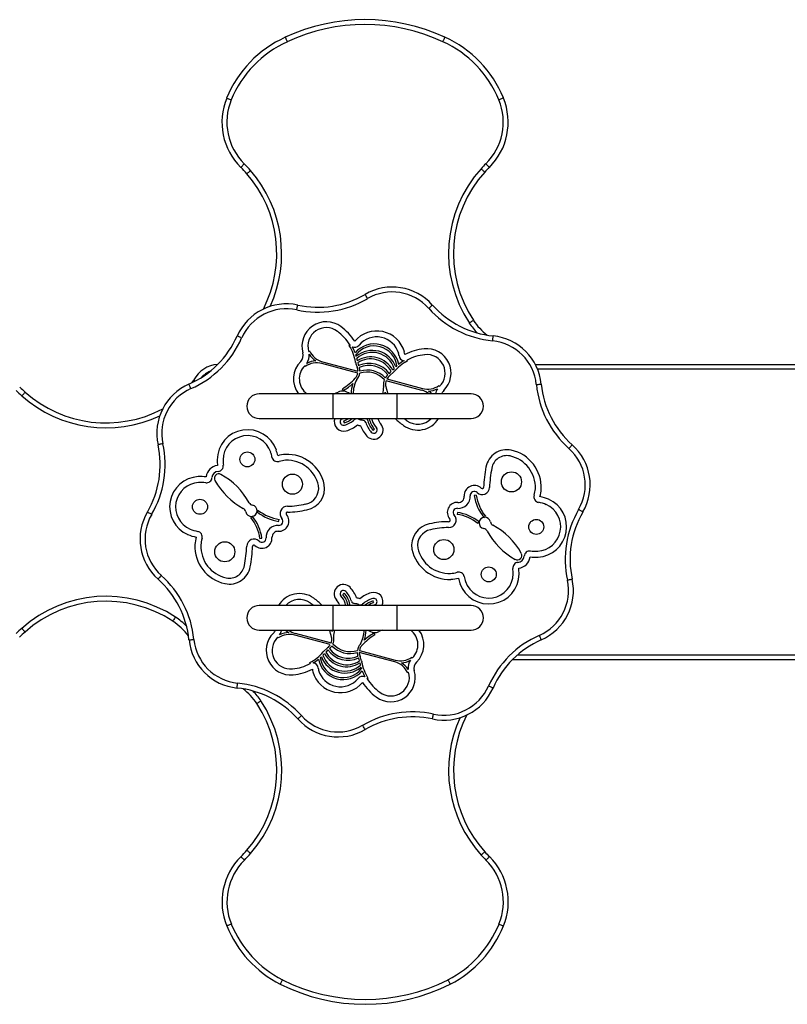
# Model space of a CAD drawing. Units: millimetres. Extents: x 60 to 4370, y 500 to 4100.
# Drawn here: x 1509 to 2288, y 1800 to 2800 of the extents above; entities that cross this region are included whole.
import ezdxf

# ---------------------------------------------------------------- set-up
doc = ezdxf.new("R2010")
doc.units = ezdxf.units.MM

msp = doc.modelspace()

# ---------------------------------------------------------------- linework, layer by layer
at = {"color": 7, "linetype": 'Continuous', "lineweight": 25, "ltscale": 20}
for p, q in [((1802.7, 2463.2), (1803.6, 2463.7)), ((1843.9, 2469), (1844.8, 2469.6)), ((1852.6, 2441), (1816.2, 2450.8)), ((1816.7, 2452.7), (1852.7, 2443.1)), ((1850.4, 2451.8), (1850.3, 2452.4)), ((1902.3, 2454.2), (1902.8, 2453.3)), ((1799.4, 2447.9), (1798.9, 2448.7)), ((1884.5, 2440.5), (1886.5, 2442.6)), ((1889.3, 2442.5), (1884.9, 2438.2)), ((2032.7, 2450), (2420.5, 2450)), ((1684.5, 2431.4), (1686, 2434.1)), ((1917.7, 2423.6), (1881.3, 2433.3)), ((1882.1, 2435.2), (1918.2, 2425.5)), ((1838, 2423.5), (1837, 2425.2)), ((1878.9, 2427.2), (1878.7, 2428.2)), ((1880.7, 2428.4), (1880.9, 2427.5)), ((1935, 2428.5), (1935.6, 2427.6)), ((1827.5, 2420), (1752.5, 2420)), ((1892.5, 2420), (1827.5, 2420)), ((1967.5, 2420), (1892.5, 2420)), ((1752.5, 2395), (1827.5, 2395)), ((1827.5, 2395), (1892.5, 2395)), ((1837.2, 2394.8), (1837.8, 2395)), ((1838.1, 2392.5), (1838.7, 2390.6)), ((1864.1, 2394.7), (1862.2, 2394.3)), ((1872.9, 2394.5), (1873.3, 2395)), ((1892.5, 2395), (1967.5, 2395)), ((1868.1, 2382.8), (1869.5, 2384.1)), ((1708.5, 2337.5), (1708.4, 2337.4)), ((1972.8, 2317.1), (1970.8, 2316.8)), ((1751.6, 2301.8), (1750.3, 2300.2)), ((1745.6, 2295.6), (1744, 2294.3)), ((1772.5, 2290.6), (1772.8, 2292.6)), ((1953.6, 2299.6), (1953.3, 2297.6)), ((1980.5, 2294.6), (1982.1, 2295.8)), ((1974.5, 2288.4), (1975.8, 2290)), ((1753.3, 2273.1), (1755.3, 2273.4)), ((2017.6, 2252.7), (2017.7, 2252.8)), ((1838.7, 2217.7), (1837.3, 2216.3)), ((1827.5, 2205), (1752.5, 2205)), ((1892.5, 2205), (1827.5, 2205)), ((1833.9, 2205.9), (1833.3, 2205)), ((1842.7, 2205.8), (1844.6, 2206.2)), ((1868.7, 2207.9), (1868, 2209.8)), ((1967.5, 2205), (1892.5, 2205)), ((1752.5, 2180), (1827.5, 2180)), ((1771.8, 2172), (1771.2, 2172.8)), ((1824.6, 2165.3), (1788.6, 2174.9)), ((1789.1, 2176.9), (1825.5, 2167.1)), ((1826.1, 2172), (1825.9, 2172.9)), ((1827.5, 2180), (1892.5, 2180)), ((1827.9, 2173.2), (1828, 2172.3)), ((1868.7, 2176.9), (1869.8, 2175.2)), ((1892.5, 2180), (1967.5, 2180)), ((1817.5, 2158), (1821.9, 2162.2)), ((1822.3, 2159.9), (1820.2, 2157.8)), ((1890.1, 2147.7), (1854.1, 2157.4)), ((1854.2, 2159.4), (1890.6, 2149.6)), ((1907.3, 2152.6), (1907.9, 2151.7)), ((1804.5, 2146.2), (1804, 2147.1)), ((1856.3, 2148.7), (1856.5, 2148)), ((2397.3, 2150), (2009.5, 2150)), ((1862.8, 2131.4), (1862, 2130.9)), ((1904.1, 2137.2), (1903.2, 2136.8))]:
    msp.add_line(p, q, dxfattribs=at)
at = {"color": 1, "linetype": 'Continuous', "lineweight": 25, "ltscale": 20}
for p, q in [((2415.2, 2445), (2035.1, 2445)), ((1827.5, 2407.5), (1827.5, 2420)), ((1892.5, 2407.5), (1892.5, 2420)), ((1827.5, 2395), (1827.5, 2407.5)), ((1892.5, 2395), (1892.5, 2407.5)), ((1827.5, 2192.5), (1827.5, 2205)), ((1892.5, 2192.5), (1892.5, 2205)), ((1827.5, 2180), (1827.5, 2192.5)), ((1892.5, 2180), (1892.5, 2192.5)), ((2014.8, 2155), (2394.9, 2155))]:
    msp.add_line(p, q, dxfattribs=at)
at = {"color": 7, "linetype": 'Continuous', "lineweight": 25, "ltscale": 20, "flags": 128}
for points in [[(1719.5, 2720.4), (1719.5, 2720.4), (1719.8, 2720.3), (1720.2, 2720.1), (1720.8, 2719.9), (1721.5, 2719.6), (1722.3, 2719.3), (1723.2, 2718.9), (1724.1, 2718.6)], [(2000.4, 2720.5), (2000.3, 2720.5), (2000, 2720.4), (1999.6, 2720.2), (1999, 2720), (1998.3, 2719.7), (1997.5, 2719.3), (1996.6, 2719), (1995.7, 2718.6)], [(1733.8, 2650.1), (1733.9, 2650.1), (1734.1, 2650.3), (1734.4, 2650.7), (1734.8, 2651.1), (1735.4, 2651.7), (1736, 2652.3), (1736.6, 2652.9), (1737.3, 2653.6)], [(1986.1, 2650.1), (1986, 2650.2), (1985.8, 2650.4), (1985.5, 2650.7), (1985, 2651.2), (1984.5, 2651.7), (1983.9, 2652.3), (1983.2, 2653), (1982.5, 2653.7)], [(1743.7, 2646.8), (1743, 2646.2), (1742.3, 2645.5), (1741.6, 2645), (1741, 2644.5), (1740.6, 2644.1), (1740.2, 2643.8), (1740, 2643.6), (1739.9, 2643.5)], [(1981.4, 2645.3), (1981.4, 2645.3), (1981.2, 2645.5), (1980.8, 2645.8), (1980.3, 2646.3), (1979.8, 2646.8), (1979.1, 2647.3), (1978.4, 2648), (1977.7, 2648.6)], [(1862.5, 2516.7), (1862, 2517.6), (1861.6, 2518.4), (1861.1, 2519.1), (1860.7, 2519.8), (1860.4, 2520.3), (1860.2, 2520.7), (1860, 2520.9), (1860, 2521)], [(1790.6, 2505.3), (1790.8, 2506.3), (1791, 2507.2), (1791.2, 2508), (1791.4, 2508.8), (1791.5, 2509.4), (1791.6, 2509.8), (1791.7, 2510.1), (1791.7, 2510.2)], [(1924.6, 2506.9), (1925.3, 2507.5), (1926, 2508.2), (1926.6, 2508.7), (1927.2, 2509.2), (1927.7, 2509.7), (1928, 2510), (1928.2, 2510.1), (1928.3, 2510.2)], [(1970, 2494.7), (1969.9, 2494.7), (1969.6, 2494.5), (1969.3, 2494.3), (1968.7, 2493.9), (1968.1, 2493.5), (1967.4, 2493), (1966.6, 2492.5), (1965.8, 2492)], [(1734.7, 2476.8), (1733.8, 2477.2), (1732.9, 2477.6), (1732.1, 2477.9), (1731.4, 2478.2), (1730.9, 2478.5), (1730.4, 2478.7), (1730.2, 2478.8), (1730.1, 2478.8)], [(1989.4, 2473.8), (1989.5, 2474.8), (1989.6, 2475.8), (1989.7, 2476.6), (1989.8, 2477.4), (1989.8, 2478), (1989.9, 2478.4), (1989.9, 2478.7), (1989.9, 2478.8)], [(1514.9, 2421.8), (1514.9, 2421.7), (1514.7, 2421.5), (1514.4, 2421.2), (1514, 2420.7), (1513.5, 2420.1), (1512.9, 2419.5), (1512.3, 2418.8), (1511.6, 2418.1)], [(1683.2, 2425.4), (1682.8, 2426.2), (1682.4, 2427.1), (1682.1, 2427.9), (1681.8, 2428.6), (1681.5, 2429.2), (1681.4, 2429.6), (1681.2, 2429.8), (1681.2, 2429.9)], [(1828.5, 2420), (1830.6, 2420.9), (1832.8, 2421.9)], [(1880, 2420), (1880.1, 2420.5), (1880.4, 2421.8)], [(1880.4, 2421.8), (1880.8, 2420.4), (1880.9, 2420)], [(2033.8, 2429.4), (2034.8, 2429.5), (2035.7, 2429.6), (2036.6, 2429.7), (2037.3, 2429.8), (2038, 2429.8), (2038.4, 2429.9), (2038.7, 2429.9), (2038.8, 2429.9)], [(1899.6, 2395), (1900.5, 2394.3), (1902.5, 2392.8)], [(1654.7, 2369.4), (1653.7, 2369.2), (1652.8, 2369), (1652, 2368.8), (1651.2, 2368.6), (1650.6, 2368.5), (1650.2, 2368.4), (1649.9, 2368.3), (1649.8, 2368.3)], [(2066.9, 2364.6), (2067.5, 2365.3), (2068.1, 2366), (2068.7, 2366.7), (2069.2, 2367.2), (2069.6, 2367.7), (2069.9, 2368), (2070.1, 2368.3), (2070.2, 2368.3)], [(2081, 2300), (2080.9, 2300.1), (2080.7, 2300.2), (2080.3, 2300.5), (2079.7, 2300.8), (2079.1, 2301.2), (2078.3, 2301.6), (2077.5, 2302.1), (2076.7, 2302.6)], [(1643.3, 2297.5), (1642.5, 2298), (1641.7, 2298.5), (1640.9, 2298.9), (1640.3, 2299.3), (1639.7, 2299.6), (1639.3, 2299.8), (1639.1, 2300), (1639, 2300)], [(1649.8, 2231.7), (1649.9, 2231.8), (1650.1, 2232), (1650.4, 2232.4), (1650.8, 2232.8), (1651.3, 2233.4), (1651.9, 2234), (1652.5, 2234.7), (1653.1, 2235.5)], [(2070.2, 2231.7), (2070.1, 2231.7), (2069.8, 2231.7), (2069.4, 2231.6), (2068.8, 2231.4), (2068, 2231.3), (2067.2, 2231.1), (2066.3, 2230.9), (2065.3, 2230.7)], [(1807.6, 2205), (1806.3, 2206.1), (1804.3, 2207.6)], [(1869.6, 2205.7), (1868.6, 2205.2), (1868.2, 2205)], [(1667.6, 2193.3), (1667, 2192.5), (1666.5, 2191.7), (1666, 2191), (1665.6, 2190.3), (1665.3, 2189.8), (1665, 2189.4), (1664.9, 2189.2), (1664.8, 2189.1)], [(1511.6, 2181.9), (1512.2, 2181.1), (1512.9, 2180.4), (1513.4, 2179.8), (1513.9, 2179.2), (1514.4, 2178.8), (1514.7, 2178.4), (1514.9, 2178.2), (1514.9, 2178.1)], [(1681.2, 2170.1), (1681.3, 2170.1), (1681.6, 2170.2), (1682, 2170.2), (1682.7, 2170.3), (1683.4, 2170.3), (1684.3, 2170.4), (1685.2, 2170.5), (1686.2, 2170.6)], [(1826.4, 2178.6), (1826, 2180), (1826, 2180)], [(1826.7, 2180), (1826.7, 2180), (1826.4, 2178.6)], [(1877.3, 2180), (1876.2, 2179.6), (1874, 2178.6)], [(2038.8, 2170.1), (2038.8, 2170.2), (2038.6, 2170.5), (2038.5, 2170.9), (2038.2, 2171.5), (2037.9, 2172.2), (2037.6, 2173), (2037.2, 2173.8), (2036.8, 2174.7)], [(1730.1, 2121.2), (1730.1, 2121.3), (1730.1, 2121.6), (1730.2, 2122.1), (1730.2, 2122.7), (1730.3, 2123.4), (1730.4, 2124.3), (1730.5, 2125.2), (1730.6, 2126.2)], [(1989.9, 2121.2), (1989.8, 2121.3), (1989.6, 2121.4), (1989.1, 2121.6), (1988.6, 2121.8), (1987.9, 2122.1), (1987.1, 2122.5), (1986.2, 2122.9), (1985.3, 2123.2)], [(1754.2, 2108.1), (1753.4, 2107.6), (1752.6, 2107), (1751.9, 2106.6), (1751.3, 2106.2), (1750.7, 2105.8), (1750.4, 2105.6), (1750.1, 2105.4), (1750, 2105.3)], [(1791.7, 2089.8), (1791.8, 2089.9), (1792, 2090.1), (1792.3, 2090.4), (1792.8, 2090.8), (1793.4, 2091.3), (1794, 2091.9), (1794.7, 2092.5), (1795.4, 2093.2)], [(1928.3, 2089.8), (1928.3, 2089.9), (1928.4, 2090.2), (1928.5, 2090.7), (1928.6, 2091.3), (1928.8, 2092), (1929, 2092.9), (1929.2, 2093.8), (1929.4, 2094.7)], [(1860, 2079), (1860, 2079.1), (1859.8, 2079.4), (1859.6, 2079.8), (1859.3, 2080.3), (1858.9, 2080.9), (1858.4, 2081.7), (1858, 2082.5), (1857.5, 2083.3)], [(1743.8, 1953.2), (1743.1, 1953.8), (1742.4, 1954.4), (1741.7, 1955), (1741.2, 1955.5), (1740.7, 1955.9), (1740.3, 1956.2), (1740.1, 1956.4), (1740.1, 1956.5)], [(1981.5, 1954.9), (1981.5, 1954.8), (1981.3, 1954.6), (1980.9, 1954.3), (1980.5, 1953.9), (1979.9, 1953.4), (1979.2, 1952.8), (1978.6, 1952.2), (1977.8, 1951.5)], [(1737.5, 1946.4), (1736.8, 1947.1), (1736.1, 1947.7), (1735.5, 1948.4), (1735, 1948.9), (1734.5, 1949.3), (1734.2, 1949.7), (1734, 1949.9), (1733.9, 1949.9)], [(1982.7, 1946.4), (1983.4, 1947.1), (1984, 1947.8), (1984.6, 1948.4), (1985.2, 1948.9), (1985.6, 1949.4), (1985.9, 1949.7), (1986.1, 1949.9), (1986.2, 1950)], [(1724.3, 1881.4), (1723.4, 1881.1), (1722.5, 1880.7), (1721.7, 1880.4), (1721, 1880.1), (1720.4, 1879.9), (1720, 1879.7), (1719.7, 1879.6), (1719.6, 1879.6)], [(1995.9, 1881.5), (1996.8, 1881.1), (1997.7, 1880.8), (1998.5, 1880.5), (1999.2, 1880.2), (1999.8, 1879.9), (2000.2, 1879.8), (2000.5, 1879.6), (2000.5, 1879.6)]]:
    msp.add_lwpolyline(points, dxfattribs=at)
at = {"color": 1, "linetype": 'Continuous', "lineweight": 25, "ltscale": 20, "flags": 128}
msp.add_lwpolyline([(1686, 2434.1), (1686.1, 2434.1), (1686.4, 2434), (1686.8, 2433.7), (1687.3, 2433.4), (1687.9, 2433.2)], dxfattribs=at)
at = {"color": 7, "linetype": 'Continuous', "lineweight": 25, "ltscale": 400}
for centre, radius in [((1740.5, 2353.5), 7.62), ((2008.5, 2330.6), 10.2), ((1786.2, 2328.3), 10.2), ((1692.4, 2305.3), 7.62), ((2033.7, 2284.9), 7.62), ((1939.9, 2261.9), 10.2), ((1717.6, 2259.6), 10.2), ((1985.5, 2236.7), 7.62)]:
    msp.add_circle(centre, radius, dxfattribs=at)
for centre, radius, start, end in [((1859.9, 2607.7), 192.4, 65.1307, 114.8925), ((1859.9, 2607.7), 187.4, 65.1229, 114.9004), ((1826.6, 2676.7), 115.7, 114.305, 157.8051), ((1893.3, 2676.8), 115.7, 22.2182, 65.7183), ((1826.6, 2676.7), 110.7, 114.2918, 157.8051), ((1893.3, 2676.8), 110.7, 22.2182, 65.7315), ((1779.4, 2696), 64.7, 157.8051, 225.23), ((1940.5, 2696), 64.7, 314.7932, 22.2182), ((1779.4, 2696), 59.7, 157.8051, 225.23), ((1940.5, 2696), 59.7, 314.7932, 22.2182), ((1646.9, 2562.5), 128.4, 41.054, 45.23), ((2073, 2562.6), 128.4, 134.7932, 137.9071), ((1646.9, 2562.5), 123.4, 41.054, 45.23), ((1646.9, 2562.5), 123.4, 332.8588, 41.054), ((2073, 2562.6), 128.4, 137.9071, 213.3775), ((2073, 2562.6), 123.4, 137.9071, 213.3775), ((2073, 2562.6), 123.4, 134.7932, 137.9071), ((1812, 2603), 95, 257.6591, 300.3409), ((1887.5, 2474), 54.5, 41.6591, 120.3409), ((1887.5, 2474), 49.5, 41.6591, 120.3409), ((1780.1, 2456.9), 54.5, 77.6591, 156.3409), ((1812, 2603), 100, 257.6591, 300.3409), ((1999.3, 2573.4), 95, 221.6591, 264.3409), ((1780.1, 2456.9), 49.5, 77.6591, 156.3409), ((1999.3, 2573.4), 100, 221.6591, 264.3409), ((1820.6, 2468.6), 24.7, 52.9774, 196.4121), ((2023.2, 2529.8), 63.8, 213.3775, 231.8915), ((1820.6, 2468.6), 18.7, 52.9774, 196.5649), ((1799.1, 2440.1), 54.4, 33.3128, 52.9774), ((1799.1, 2440.1), 60.4, 33.6158, 52.9774), ((1871.8, 2454.8), 29.1, 15.5814, 140.171), ((1643.1, 2516.9), 95, 293.6591, 336.3409), ((1643.1, 2516.9), 100, 293.6591, 336.3409), ((1869.1, 2445.3), 25.4, 10.4633, 139.5367), ((1871.8, 2454.8), 23.1, 15.5814, 140.8006), ((1984.5, 2424.6), 49.5, 5.6591, 84.3409), ((1984.5, 2424.6), 54.5, 5.6591, 84.3409), ((1788.4, 2459.3), 8.86, 314.4774, 15.2281), ((1788.4, 2459.3), 14.9, 326.2071, 3.7883), ((1821.9, 2472.2), 22.2, 212.6367, 237.7194), ((1821.9, 2472.2), 20.2, 205.0486, 255.0007), ((1803.1, 2443.8), 48, 10.3434, 31.6744), ((1849.4, 2473.1), 5.76, 213.3128, 217.6525), ((1849.4, 2473.1), 5.76, 244.6244, 320.8006), ((1803.1, 2443.8), 50, 20.9933, 28.7688), ((1869.1, 2445.3), 23.4, 7.605, 142.395), ((1867.3, 2438.7), 25.4, 20.0234, 129.9766), ((1867.3, 2438.7), 23.4, 17.7539, 132.2462), ((1883.3, 2458.1), 11.1, 4.322, 15.5814), ((1883.3, 2458.1), 17.1, 6.2231, 15.5814), ((1925.5, 2411), 55, 95.9717, 117.2453), ((1922.4, 2441.1), 24.8, 314.4859, 95.9717), ((1812, 2435.2), 24.8, 134.4774, 217.8144), ((1810.9, 2431.3), 20.2, 75, 124.7339), ((1810.9, 2431.3), 22.2, 92.2748, 117.3572), ((1870.4, 2455.2), 20.2, 189.877, 203.7777), ((1803.1, 2443.8), 50, 16.6035, 18.3117), ((1803.1, 2443.8), 50, 11.2851, 14.0589), ((1865.6, 2432.1), 25.4, 28.142, 122.1404), ((1865.6, 2432.1), 23.4, 26.6119, 124.0816), ((1870.4, 2455.2), 18.2, 191.856, 201.2517), ((1864, 2425.6), 25.4, 36.2048, 114.7031), ((1925.5, 2411), 48, 118.2716, 139.0597), ((1925.5, 2411), 50, 121.3374, 129.0066), ((1900, 2459.3), 5.62, 184.322, 264.8204), ((1900, 2459.3), 5.62, 293.9374, 297.8068), ((1925.5, 2411), 49, 95.9717, 117.836), ((1922.4, 2441.1), 18.8, 314.4859, 95.9717), ((1712.5, 2420), 30, 93.9501, 151.8977), ((1812, 2435.2), 18.8, 134.4774, 233.9731), ((1788.4, 2459.3), 14.9, 314.4774, 314.7869), ((1842.3, 2442.9), 10.5, 317.5631, 349.9292), ((1842.3, 2442.9), 12.5, 318.1316, 351.5555), ((1842.3, 2442.9), 10.5, 1.059, 23.6571), ((1864, 2425.6), 23.4, 35.7345, 114.972), ((1842.3, 2442.9), 12.5, 1.401, 18.1724), ((1862, 2418.8), 23.4, 41.529, 108.4633), ((1862, 2418.8), 25.4, 43.34, 106.652), ((1925.5, 2411), 50, 135.9411, 138.5979), ((1925.5, 2411), 50, 131.6883, 133.3965), ((1807.8, 2474.4), 57.2, 300.7511, 317.5631), ((1807.8, 2474.4), 59.2, 300.7511, 312.3292), ((1878.8, 2419.7), 33, 160.7622, 179.4895), ((1878.8, 2419.7), 31, 151.5168, 179.4566), ((1891.1, 2429.8), 12.5, 158.4322, 187.289), ((1891.1, 2429.8), 12.5, 130.7895, 148.587), ((1891.1, 2429.8), 10.5, 160.0493, 187.289), ((1891.1, 2429.8), 10.5, 126.3275, 148.9186), ((1597, 2513.9), 128.4, 224.8082, 228.3168), ((1597, 2513.9), 123.4, 224.8014, 228.3168), ((1597, 2513.9), 123.4, 228.3168, 297.8241), ((1703.1, 2380), 54.5, 113.6591, 192.3409), ((1703.1, 2380), 49.5, 113.6591, 192.3409), ((1836.9, 2413.2), 9.58, 82.5561, 115.4485), ((1836.5, 2409.8), 13.1, 51.7674, 82.5561), ((1847.9, 2427.9), 31, 345.3502, 358.7878), ((1936.6, 2439.8), 57, 192.4124, 200.243), ((1912.5, 2404.1), 20.2, 52.2019, 75), ((1923.4, 2445), 20.2, 255.0057, 304.9514), ((1923.4, 2445), 22.2, 272.2801, 297.3633), ((1912.5, 2404.1), 22.2, 45.9608, 57.7247), ((1946, 2417), 14.9, 146.2116, 168.3729), ((1946, 2417), 8.86, 134.4859, 160.2413), ((2133.3, 2439.3), 100, 185.6591, 228.3409), ((2133.3, 2439.3), 95, 185.6591, 228.3409), ((1752.5, 2407.5), 12.5, 90, 180), ((1967.5, 2407.5), 12.5, 0, 90), ((1752.5, 2407.5), 12.5, 180, 270), ((1967.5, 2407.5), 12.5, 270, 0), ((1838.1, 2391.5), 9.4, 157.8374, 286.4715), ((1838.1, 2391.5), 3.4, 105.8508, 286.4715), ((1831.4, 2413.9), 22.4, 287.5155, 302.6625), ((1831.4, 2413.9), 24.4, 287.5155, 309.3829), ((1831.5, 2413.8), 26.7, 286.4715, 311.8943), ((1851.8, 2391), 3.81, 67.4243, 129.3242), ((1858.5, 2405.6), 12.3, 244.7152, 264.6394), ((1857, 2389.6), 3.81, 18.3375, 84.6394), ((1886.4, 2399.3), 27.1, 198.3375, 222.1092), ((1886.1, 2399.3), 24.4, 191.8054, 222.4845), ((1886.1, 2399.3), 22.4, 191.8054, 222.4845), ((1871.9, 2394.6), 5.08, 175.7097, 197.9911), ((1886.1, 2399.3), 20, 197.9911, 223.0855), ((1886.1, 2399.3), 14, 199.9368, 223.7447), ((1936.8, 2440), 64.4, 224.3039, 233.9414), ((1913.5, 2408), 24.8, 234.0142, 328.4055), ((1913.5, 2408), 18.8, 234.0253, 316.2869), ((1740.7, 2352.7), 30.9, 19.1317, 179.2915), ((1831.5, 2413.8), 32.7, 286.4715, 309.1472), ((1858.5, 2405.6), 18.3, 249.8101, 260.183), ((1886.4, 2399.3), 33.1, 200.7284, 222.1092), ((1868.8, 2383.4), 9.44, 222.1092, 40.4311), ((1868.8, 2383.4), 3.44, 222.1092, 38.4909), ((1740.7, 2352.7), 24.9, 19.1317, 179.3645), ((1557, 2348), 95, 329.6591, 12.3409), ((1557, 2348), 100, 329.6591, 12.3409), ((1730, 2349), 36.1, 10.8797, 19.1317), ((1730, 2349), 42.1, 11.3036, 19.1317), ((2003.8, 2341.8), 21.5, 77.7612, 169.5726), ((2000.1, 2325), 38.7, 357.3763, 77.7612), ((2033.9, 2327.6), 49.5, 329.6591, 48.3409), ((2033.9, 2327.6), 54.5, 329.6591, 48.3409), ((1753.7, 2352), 43.8, 178.6769, 186.3138), ((1753.7, 2352), 37.8, 178.6273, 186.6913), ((1771.1, 2356.9), 5.72, 190.8797, 286.5912), ((1781.3, 2322), 36.6, 93.599, 105.7341), ((1781.3, 2322), 30.6, 93.701, 106.153), ((1780.7, 2319.9), 38.7, 12.0279, 92.5557), ((1780.7, 2319.9), 32.7, 12.239, 92.4598), ((2003.8, 2341.8), 15.5, 77.7612, 169.6897), ((2000.1, 2325), 32.7, 357.5376, 77.7612), ((1711.6, 2334.3), 13, 96.545, 173.4685), ((1711.6, 2334.3), 7.05, 95.2666, 174.7334), ((1710.4, 2347), 5.72, 275.2669, 6.6913), ((2112.7, 2320.3), 132.5, 168.9218, 177.9397), ((2112.7, 2320.3), 126.5, 168.9052, 177.9397), ((1692.3, 2305.3), 30.7, 93.0544, 246.2529), ((1693.4, 2283.8), 52.2, 84.2702, 93.0544), ((1698.9, 2335.4), 5.72, 263.9568, 354.7334), ((1711.4, 2334.3), 4.37, 135, 208.972), ((1771.1, 2367.3), 72.6, 208.972, 241.4389), ((1711.6, 2334.4), 4.37, 61.028, 135), ((1678.5, 2274.7), 72.6, 28.5611, 61.028), ((1692.3, 2305.3), 24.7, 93.0544, 246.2529), ((1693.4, 2283.8), 46.2, 83.9568, 93.0544), ((1796.6, 2324.1), 16.3, 280.7999, 9.4139), ((1796.6, 2324.1), 22.3, 281.2757, 9.8082), ((1970.8, 2316.8), 10.2, 45.7717, 183.5257), ((1970.8, 2316.8), 4.19, 45.7717, 183.5257), ((1978.9, 2325.1), 7.37, 225.7717, 357.9397), ((1978.9, 2325.1), 1.37, 225.7717, 357.9397), ((2000.5, 2326.2), 32.4, 343.729, 355.4571), ((2000.5, 2326.2), 38.4, 344.1256, 355.6197), ((1954.6, 2315.8), 12.1, 266.5031, 3.5257), ((1954.6, 2315.8), 6.05, 266.5031, 3.5257), ((2017, 2323.7), 46.7, 188.4946, 218.549), ((2017, 2323.7), 44.7, 188.4946, 218.549), ((2037.1, 2315.5), 5.77, 163.8333, 259.1427), ((2033.8, 2284.9), 30.7, 273.0544, 66.2529), ((2029.3, 2274.5), 42, 66.2529, 78.7945), ((1734, 2299.2), 4.95, 10.9786, 61.4389), ((1744.6, 2301.3), 5.78, 190.9786, 79.0214), ((1746.6, 2311.8), 4.95, 208.5611, 259.0214), ((1779.4, 2336.7), 46.7, 231.5302, 261.5054), ((1779.4, 2336.7), 44.7, 231.5302, 261.5054), ((1781.3, 2298.4), 7.59, 89.4246, 221.5003), ((1782.1, 2377.9), 77.9, 269.4246, 284.0064), ((1782.1, 2377.9), 71.9, 269.4246, 284.1266), ((1953.6, 2299.6), 10.2, 86.5031, 221.5003), ((1953.6, 2299.6), 4.19, 86.5031, 221.5003), ((2033.8, 2284.9), 24.7, 273.0544, 66.2529), ((2029.3, 2274.5), 36, 66.2529, 79.1427), ((2163, 2252), 100, 149.6591, 192.3409), ((1686.1, 2272.5), 54.5, 149.6591, 228.3409), ((1686.1, 2272.5), 49.5, 149.6591, 228.3409), ((1709.1, 2266.5), 44.7, 8.4946, 38.549), ((1709.1, 2266.5), 46.7, 8.4946, 38.549), ((1772.5, 2290.6), 10.2, 266.5031, 41.5003), ((1772.5, 2290.6), 4.19, 266.5031, 41.5003), ((1781.3, 2298.4), 1.59, 89.4246, 221.5003), ((1944, 2212.3), 77.9, 89.4246, 104.0064), ((1944.8, 2291.8), 7.59, 269.4246, 41.5003), ((1944.8, 2291.8), 1.59, 269.4246, 41.5003), ((1946.7, 2253.4), 44.7, 51.5302, 81.5054), ((1946.7, 2253.4), 46.7, 51.5302, 81.5054), ((1981.5, 2288.9), 5.78, 10.9786, 259.0214), ((2163, 2252), 95, 149.6591, 192.3409), ((1696.8, 2315.7), 36, 246.2529, 259.1427), ((1689, 2274.7), 5.77, 343.8333, 79.1427), ((1771.5, 2274.4), 12.1, 86.5031, 183.5257), ((1771.5, 2274.4), 6.05, 86.5031, 183.5257), ((1929.5, 2266), 22.3, 101.2757, 189.8082), ((1929.5, 2266), 16.3, 100.7999, 189.4139), ((1944, 2212.3), 71.9, 89.4246, 104.1266), ((1979.5, 2278.4), 4.95, 28.5611, 79.0214), ((2047.6, 2315.4), 72.6, 208.5611, 241.028), ((1992, 2290.9), 4.95, 190.9786, 241.4389), ((1955, 2222.9), 72.6, 28.972, 61.4389), ((1696.8, 2315.7), 42, 246.2529, 258.7945), ((1725.6, 2264), 38.4, 164.1256, 175.6197), ((1725.6, 2264), 32.4, 163.729, 175.4571), ((1747.2, 2265.1), 7.37, 45.7717, 177.9397), ((1755.3, 2273.4), 10.2, 225.7717, 3.5257), ((1755.3, 2273.4), 4.19, 225.7717, 3.5257), ((1726, 2265.1), 38.7, 177.3763, 257.7612), ((1726, 2265.1), 32.7, 177.5376, 257.7612), ((1613.4, 2269.9), 126.5, 348.9052, 357.9397), ((1613.4, 2269.9), 132.5, 348.9218, 357.9397), ((1747.2, 2265.1), 1.37, 45.7717, 177.9397), ((1945.4, 2270.3), 38.7, 192.0279, 272.5557), ((1945.4, 2270.3), 32.7, 192.239, 272.4598), ((2027.2, 2254.7), 5.72, 83.9568, 174.7334), ((2032.7, 2306.4), 46.2, 263.9568, 273.0544), ((2014.5, 2255.8), 4.37, 241.028, 315), ((2014.5, 2255.9), 7.05, 275.2666, 354.7334), ((2014.5, 2255.9), 13, 276.545, 353.4685), ((2014.7, 2255.9), 4.37, 315, 28.972), ((2032.7, 2306.4), 52.2, 264.2702, 273.0544), ((1722.3, 2248.3), 21.5, 257.7612, 349.5726), ((1722.3, 2248.3), 15.5, 257.7612, 349.6897), ((2015.7, 2243.2), 5.72, 95.2669, 186.6913), ((1972.4, 2238.1), 37.8, 358.6273, 6.6913), ((1972.4, 2238.1), 43.8, 358.6769, 6.3138), ((1586.7, 2160.8), 95, 5.6591, 48.3409), ((1586.7, 2160.8), 100, 5.6591, 48.3409), ((1944.8, 2268.2), 30.6, 273.701, 286.153), ((1944.8, 2268.2), 36.6, 273.599, 285.7341), ((1955, 2233.3), 5.72, 10.8797, 106.5912), ((1996.1, 2241.2), 42.1, 191.3036, 199.1317), ((1985.4, 2237.5), 30.9, 199.1317, 359.2915), ((1996.1, 2241.2), 36.1, 190.8797, 199.1317), ((1985.4, 2237.5), 24.9, 199.1317, 359.3645), ((2016.9, 2220.1), 49.5, 293.6591, 12.3409), ((2016.9, 2220.1), 54.5, 293.6591, 12.3409), ((1838, 2217), 9.44, 42.1092, 220.4311), ((1838, 2217), 3.44, 42.1092, 218.4909), ((1820.4, 2201.1), 33.1, 20.7284, 42.1092), ((1597, 2086), 128.4, 56.6544, 131.7222), ((1793.3, 2192.4), 24.8, 54.0142, 149.4057), ((1793.3, 2192.4), 18.8, 54.0253, 137.8302), ((1770, 2160.4), 64.4, 43.8444, 53.9414), ((1820.7, 2201.2), 14, 19.9368, 43.7447), ((1820.7, 2201.2), 20, 17.9911, 43.0855), ((1820.7, 2201.2), 22.4, 11.8054, 42.4845), ((1820.7, 2201.2), 24.4, 11.8054, 42.4845), ((1820.4, 2201.1), 27.1, 18.3375, 42.1092), ((1848.3, 2194.8), 18.3, 69.8101, 80.183), ((1875.3, 2186.6), 32.7, 106.4715, 129.1472), ((1875.3, 2186.6), 26.7, 106.4715, 131.8943), ((1868.7, 2208.9), 9.4, 335.3757, 106.4715), ((1868.7, 2208.9), 3.4, 285.8508, 106.4715), ((1597, 2086), 123.4, 56.6544, 131.7222), ((1752.5, 2192.5), 12.5, 90, 180), ((1834.9, 2205.8), 5.08, 351.5024, 17.9911), ((1849.8, 2210.8), 3.81, 198.3375, 264.6394), ((1848.3, 2194.8), 12.3, 64.7152, 84.6394), ((1855, 2209.4), 3.81, 247.4243, 309.3242), ((1875.4, 2186.5), 24.4, 107.5155, 130.7346), ((1875.4, 2186.5), 22.4, 107.5155, 124.3784), ((1967.5, 2192.5), 12.5, 0, 90), ((1752.5, 2192.5), 12.5, 180, 270), ((1967.5, 2192.5), 12.5, 270, 0), ((1597, 2086), 128.4, 131.7228, 135.1977), ((1629.8, 2135.8), 63.8, 36.9782, 56.6544), ((1597, 2086), 123.4, 131.7228, 135.2382), ((1735.5, 2175.5), 49.5, 185.6591, 264.3409), ((1784.4, 2159.4), 24.8, 134.4859, 275.9717), ((1784.4, 2159.4), 18.8, 134.4859, 275.9717), ((1760.8, 2183.4), 8.86, 314.4859, 337.6711), ((1783.4, 2155.5), 20.2, 75.0057, 124.9514), ((1760.8, 2183.4), 14.9, 326.2116, 346.909), ((1783.4, 2155.5), 22.2, 92.2801, 117.3633), ((1794.3, 2196.3), 22.2, 227.3577, 237.7247), ((1794.3, 2196.3), 20.2, 233.9562, 255), ((1770.2, 2160.7), 57, 12.4124, 19.8463), ((1815.7, 2170.7), 10.5, 340.0493, 7.289), ((1815.7, 2170.7), 12.5, 338.4322, 7.289), ((1858.9, 2172.6), 31, 166.0574, 178.7878), ((1828, 2180.7), 31, 331.5168, 358.7713), ((1899, 2126), 57.2, 120.7511, 137.5631), ((1828, 2180.7), 33, 340.7622, 358.8457), ((1899, 2126), 59.2, 120.7511, 132.3292), ((1870.3, 2190.7), 13.1, 234.4731, 262.5561), ((1869.9, 2187.2), 9.58, 262.5561, 295.4485), ((1894.8, 2165.2), 18.8, 314.4774, 52.094), ((1894.8, 2165.2), 24.8, 314.4774, 36.738), ((2076.9, 2083.1), 100, 113.6591, 156.3409), ((1735.5, 2175.5), 54.5, 185.6591, 264.3409), ((1815.7, 2170.7), 10.5, 306.3275, 328.9186), ((1815.7, 2170.7), 12.5, 310.7895, 328.587), ((1842.8, 2174.9), 23.4, 215.7345, 294.972), ((1844.8, 2181.6), 25.4, 223.34, 286.652), ((1844.8, 2181.6), 23.4, 221.529, 288.4633), ((1864.5, 2157.6), 12.5, 138.1316, 171.5555), ((1864.5, 2157.6), 10.5, 137.5631, 169.9292), ((2076.9, 2083.1), 95, 113.6591, 156.3409), ((1781.3, 2189.4), 48, 298.2716, 319.0597), ((1781.3, 2189.4), 50, 301.3374, 309.0066), ((1837.7, 2155.2), 25.4, 190.4633, 319.5367), ((1781.3, 2189.4), 50, 311.6883, 313.3965), ((1837.7, 2155.2), 23.4, 187.605, 322.395), ((1839.5, 2161.8), 25.4, 200.0234, 309.9766), ((1781.3, 2189.4), 50, 315.9411, 318.5979), ((1839.5, 2161.8), 23.4, 197.7539, 312.2462), ((1841.2, 2168.3), 25.4, 208.142, 302.1404), ((1841.2, 2168.3), 23.4, 206.6119, 304.0816), ((1842.8, 2174.9), 25.4, 216.2048, 294.7031), ((1864.5, 2157.6), 12.5, 181.401, 198.1724), ((1836.4, 2145.2), 18.2, 11.856, 21.2517), ((1864.5, 2157.6), 10.5, 181.059, 203.6571), ((1836.4, 2145.2), 20.2, 9.877, 23.7777), ((1895.9, 2169.1), 20.2, 255, 304.7339), ((1918.4, 2141.2), 14.9, 134.4774, 134.7869), ((1781.3, 2189.4), 49, 275.9717, 297.836), ((1781.3, 2189.4), 55, 275.9717, 297.2453), ((1806.8, 2141.1), 5.62, 113.9374, 117.8068), ((1823.5, 2142.4), 17.1, 186.2231, 195.5814), ((1806.8, 2141.1), 5.62, 4.322, 84.8204), ((1823.5, 2142.4), 11.1, 184.322, 195.5814), ((1903.7, 2156.6), 50, 191.2851, 194.0589), ((1903.7, 2156.6), 50, 196.6035, 198.3117), ((1903.7, 2156.6), 48, 190.3434, 211.6744), ((1884.9, 2128.2), 20.2, 25.0486, 75.0007), ((1895.9, 2169.1), 22.2, 272.2748, 297.3572), ((1884.9, 2128.2), 22.2, 32.6367, 57.7194), ((1918.4, 2141.2), 14.9, 146.2071, 183.7883), ((1918.4, 2141.2), 8.86, 134.4774, 195.2281), ((1835, 2145.6), 29.1, 195.5814, 320.171), ((1835, 2145.6), 23.1, 195.5814, 320.8006), ((1857.4, 2127.3), 5.76, 64.6244, 140.8006), ((1903.7, 2156.6), 50, 200.9933, 208.7688), ((1857.4, 2127.3), 5.76, 33.3128, 37.6525), ((1907.6, 2160.4), 54.4, 213.3128, 232.9774), ((1886.2, 2131.9), 24.7, 232.9774, 16.4121), ((1886.2, 2131.9), 18.7, 232.9774, 16.5649), ((1720.7, 2026.7), 95, 41.6591, 84.3409), ((1720.7, 2026.7), 100, 41.6591, 84.3409), ((1696.8, 2070.3), 63.8, 33.3775, 51.8915), ((1907.6, 2160.4), 60.4, 213.6158, 232.9774), ((1939.9, 2143.1), 54.5, 257.6591, 336.3409), ((1939.9, 2143.1), 49.5, 257.6591, 336.3409), ((1647, 2037.5), 123.4, 318.946, 33.3775), ((1647, 2037.5), 128.4, 318.946, 33.3775), ((1832.5, 2126.1), 49.5, 221.6591, 300.3409), ((1908, 1997), 100, 77.6591, 120.3409), ((1908, 1997), 95, 77.6591, 120.3409), ((2073.1, 2037.6), 123.4, 152.8588, 222.0926), ((1832.5, 2126.1), 54.5, 221.6591, 300.3409), ((1647, 2037.5), 123.4, 314.7932, 318.946), ((1647, 2037.5), 128.4, 314.7932, 318.946), ((2073.1, 2037.6), 128.4, 222.0926, 225.23), ((2073.1, 2037.6), 123.4, 222.0926, 225.23), ((1779.5, 1904), 64.7, 134.7932, 202.2182), ((1779.5, 1904), 59.7, 134.7932, 202.2182), ((1940.6, 1904.1), 59.7, 337.8051, 45.23), ((1940.6, 1904.1), 64.7, 337.8051, 45.23), ((1826.7, 1923.3), 110.7, 202.2182, 242.7568), ((1893.4, 1923.3), 110.7, 297.2664, 337.8051), ((1826.7, 1923.3), 115.7, 202.2182, 242.77), ((1893.4, 1923.3), 115.7, 297.2532, 337.8051), ((1860.1, 1992.4), 192.4, 243.3576, 296.6657), ((1860.1, 1992.4), 187.4, 243.3654, 296.6578)]:
    msp.add_arc(centre, radius, start, end, dxfattribs=at)
at = {"color": 1, "linetype": 'Continuous', "lineweight": 25, "ltscale": 400}
for centre, radius, start, end in [((1646.9, 2562.5), 128.4, 335.332, 41.054), ((2023.2, 2529.8), 68.8, 213.3775, 224.2722), ((1712.5, 2420), 25, 112.7816, 138.432), ((1597, 2513.9), 128.4, 228.3168, 295.1546), ((1629.8, 2135.8), 68.8, 44.5735, 56.6544), ((1696.8, 2070.3), 68.8, 33.3775, 44.2722), ((2073.1, 2037.6), 128.4, 155.332, 222.0926)]:
    msp.add_arc(centre, radius, start, end, dxfattribs=at)
at = {"color": 7, "linetype": 'Continuous', "lineweight": 25, "ltscale": 20}
for points, knots in [([(1779, 2782.2), (1779, 2782.1), (1779, 2782), (1779.4, 2781.3), (1779.9, 2780.1), (1780.5, 2778.9), (1780.9, 2778), (1781, 2777.7), (1781, 2777.6)], [0, 0, 0, 0, 0.21467, 0.429341, 0.644014, 0.858688, 0.982455, 1, 1, 1, 1]), ([(1940.8, 2782.2), (1940.8, 2782.2), (1940.8, 2782.1), (1940.4, 2781.3), (1939.9, 2780.1), (1939.3, 2778.9), (1938.9, 2778.1), (1938.8, 2777.7), (1938.8, 2777.7)], [0, 0, 0, 0, 0.214669, 0.429339, 0.644012, 0.858686, 0.982451, 1, 1, 1, 1]), ([(1776.1, 1824.9), (1776, 1824.8), (1775.9, 1824.5), (1775.5, 1823.7), (1774.8, 1822.5), (1774.3, 1821.3), (1773.9, 1820.6), (1773.8, 1820.5), (1773.8, 1820.4)], [0, 0, 0, 0, 0.017549, 0.141314, 0.355988, 0.57066, 0.78533, 1, 1, 1, 1]), ([(1944.1, 1824.9), (1944.1, 1824.9), (1944.3, 1824.5), (1944.7, 1823.7), (1945.4, 1822.5), (1945.9, 1821.4), (1946.3, 1820.6), (1946.4, 1820.5), (1946.4, 1820.5)], [0, 0, 0, 0, 0.017547, 0.141313, 0.355986, 0.57066, 0.78533, 1, 1, 1, 1])]:
    msp.add_open_spline(points, degree=3, knots=knots, dxfattribs=at)

doc.saveas('drawing.dxf')
